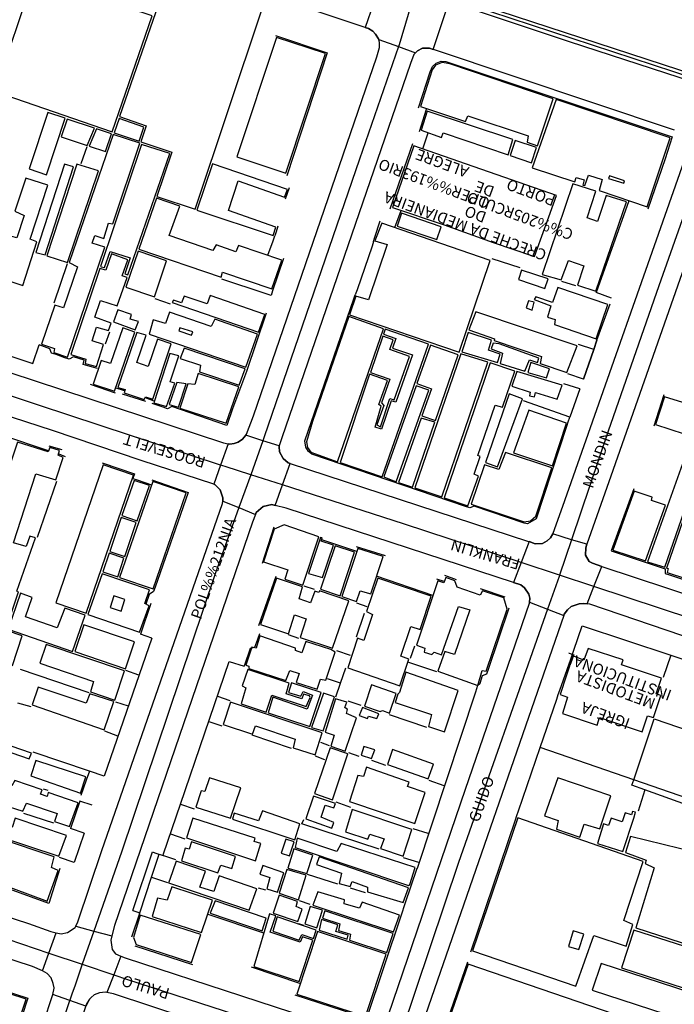
# Model space of a CAD drawing. Extents: x 174974 to 180702, y 1678039 to 1680463.
# Drawn here: x 175793 to 175941, y 1680027 to 1680250 of the extents above; entities that cross this region are included whole.
import ezdxf
from ezdxf.enums import TextEntityAlignment as Align

# ---------------------------------------------------------------- set-up
doc = ezdxf.new("R2010")
doc.units = 0
doc.header["$MEASUREMENT"] = 0
for name, color, linetype in [('V-CANTEIRO', 101, 'CONTINUOUS'), ('V-CRUZAMENTO', 1, 'CONTINUOUS'), ('V-EDIFICACAO', 2, 'CONTINUOUS'), ('V-EDIFICACAO_IDENTIFICADA', 6, 'CONTINUOUS'), ('V-EIXO_DE_LOGRADOURO', 3, 'CONTINUOUS'), ('V-LOTE', 11, 'CONTINUOUS'), ('V-NOME_DOS_LOGRADOUROS', 7, 'CONTINUOUS'), ('V-QUADRA', 6, 'CONTINUOUS'), ('V-TEMPLO', 7, 'CONTINUOUS'), ('V-TESTADA', 6, 'CONTINUOUS')]:
    doc.layers.add(name, color=color, linetype=linetype)

msp = doc.modelspace()

# ---------------------------------------------------------------- linework, layer by layer
at = {"layer": 'V-CANTEIRO'}
msp.add_lwpolyline([(175890.153, 1680254.192), (175917.373, 1680245.142), (175945.393, 1680235.952), (175953.043, 1680233.442), (175959.573, 1680231.302), (176024.873, 1680209.892), (176025.803, 1680209.732), (176026.313, 1680210.092), (176026.323, 1680210.162), (176026.403, 1680210.622), (176026.223, 1680211.012), (176025.843, 1680211.322), (176020.833, 1680212.872), (175960.093, 1680232.812), (175953.573, 1680234.952), (175945.903, 1680237.472), (175890.623, 1680255.612)], dxfattribs=at)
at = {"layer": 'V-CRUZAMENTO', "flags": 128}
msp.add_lwpolyline([(175890.14, 1680254.155), (175883.193, 1680256.502), (175874.933, 1680259.242), (175871.163, 1680248.282), (175871.893, 1680248.042), (175872.893, 1680247.462), (175873.523, 1680246.792), (175874.193, 1680245.732), (175874.233, 1680245.562), (175878.683, 1680243.962), (175882.543, 1680242.572), (175883.003, 1680243.032), (175884.133, 1680243.582), (175885.693, 1680243.602), (175886.523, 1680243.322), (175890.153, 1680254.192), (175890.153, 1680254.192)], dxfattribs=at)
at = {"layer": 'V-CRUZAMENTO'}
for points in [[(175850.003, 1680140.242), (175850.763, 1680140.052), (175852.433, 1680144.682), (175854.173, 1680149.522), (175853.733, 1680149.662), (175852.583, 1680150.672), (175851.783, 1680152.182), (175851.643, 1680153.422), (175851.673, 1680153.522), (175847.993, 1680154.702), (175844.113, 1680155.942), (175843.393, 1680155.052), (175842.363, 1680154.382), (175841.483, 1680154.052), (175840.483, 1680153.952), (175840.143, 1680154.012), (175838.423, 1680149.192), (175836.863, 1680144.832), (175837.193, 1680144.722), (175838.293, 1680143.592), (175838.953, 1680141.762), (175838.903, 1680141.032), (175842.563, 1680139.542), (175846.323, 1680138.012), (175846.473, 1680138.402), (175848.083, 1680139.832), (175850.003, 1680140.242)], [(175919.643, 1680117.752), (175920.523, 1680117.862), (175921.423, 1680117.732), (175922.963, 1680121.642), (175924.763, 1680126.222), (175922.613, 1680126.932), (175921.863, 1680127.362), (175921.023, 1680128.802), (175921.093, 1680130.442), (175921.363, 1680131.232), (175917.873, 1680132.282), (175913.613, 1680133.572), (175913.093, 1680132.662), (175912.353, 1680132.012), (175911.333, 1680131.442), (175909.683, 1680131.362), (175908.263, 1680131.832), (175906.453, 1680127.092), (175904.743, 1680122.602), (175906.423, 1680122.052), (175907.263, 1680121.402), (175908.233, 1680119.962), (175908.473, 1680119.042), (175908.383, 1680118.092), (175912.443, 1680116.532), (175916.143, 1680115.122), (175916.243, 1680115.422), (175916.953, 1680116.382), (175917.793, 1680117.122), (175919.643, 1680117.752)]]:
    msp.add_lwpolyline(points, close=True, dxfattribs=at)
at = {"layer": 'V-CRUZAMENTO', "linetype": 'Continuous', "flags": 128}
msp.add_lwpolyline([(175801.163, 1680043.272), (175802.303, 1680042.992), (175803.773, 1680043.332), (175805.483, 1680044.472), (175805.603, 1680044.732), (175809.723, 1680043.612), (175813.773, 1680042.522), (175813.523, 1680041.602), (175813.833, 1680039.472), (175814.593, 1680038.472), (175815.853, 1680037.972), (175814.213, 1680033.692), (175814.213, 1680033.692), (175812.683, 1680029.742), (175812.353, 1680029.822), (175811.003, 1680029.672), (175809.803, 1680029.212), (175809.083, 1680028.572), (175808.703, 1680028.232), (175807.889, 1680026.647), (175800.413, 1680029.232), (175800.693, 1680030.732), (175800.703, 1680030.792), (175800.533, 1680031.772), (175800.013, 1680033.022), (175799.143, 1680034.052), (175798.113, 1680034.662), (175798.103, 1680034.662), (175799.523, 1680038.662)], close=True, dxfattribs=at)
at = {"layer": 'V-EDIFICACAO'}
for points in [[(175796.053, 1680259.822), (175796.053, 1680259.822), (175787.283, 1680233.822), (175787.283, 1680233.822), (175813.863, 1680224.632), (175822.883, 1680250.922), (175796.053, 1680259.822), (175796.053, 1680259.822)], [(175824.003, 1680210.042), (175832.673, 1680207.112), (175847.653, 1680252.032), (175826.233, 1680259.052), (175815.543, 1680228.162), (175821.553, 1680226.002), (175820.343, 1680222.402), (175827.403, 1680220.052), (175824.003, 1680210.042)], [(175842.053, 1680219.002), (175853.213, 1680215.282), (175862.143, 1680242.372), (175851.053, 1680246.052), (175842.053, 1680219.002)], [(175893.873, 1680226.982), (175894.373, 1680228.252), (175908.073, 1680223.712), (175907.823, 1680222.312), (175910.173, 1680221.512), (175913.733, 1680232.162), (175890.343, 1680240.052), (175888.563, 1680240.362), (175887.093, 1680239.732), (175886.333, 1680238.682), (175883.693, 1680230.382), (175893.873, 1680226.982)], [(175908.933, 1680216.522), (175918.603, 1680213.312), (175918.913, 1680214.302), (175920.763, 1680213.792), (175920.414, 1680212.597), (175920.903, 1680212.48), (175921.713, 1680214.872), (175924.803, 1680213.852), (175924.103, 1680211.342), (175935.003, 1680207.692), (175940.243, 1680223.292), (175914.373, 1680231.972), (175908.933, 1680216.522)], [(175795.073, 1680216.242), (175799.013, 1680214.932), (175803.213, 1680227.742), (175799.303, 1680229.052), (175795.073, 1680216.242)], [(175903.503, 1680219.482), (175904.583, 1680222.912), (175885.223, 1680229.302), (175883.823, 1680225.042), (175888.463, 1680223.392), (175888.783, 1680224.412), (175903.503, 1680219.482)], [(175802.323, 1680223.552), (175808.233, 1680221.582), (175809.883, 1680225.492), (175803.653, 1680227.552), (175802.323, 1680223.552)], [(175814.303, 1680224.442), (175819.963, 1680222.532), (175821.043, 1680225.742), (175815.413, 1680227.652), (175814.303, 1680224.442)], [(175804.103, 1680195.072), (175806.003, 1680194.082), (175802.863, 1680184.802), (175800.893, 1680185.402), (175797.821, 1680176.552), (175797.821, 1680176.552), (175800.823, 1680175.552), (175800.633, 1680174.692), (175803.753, 1680173.642), (175812.173, 1680198.502), (175809.313, 1680199.452), (175809.953, 1680201.142), (175811.983, 1680200.502), (175813.003, 1680204.002), (175814.023, 1680203.812), (175820.093, 1680222.052), (175814.113, 1680224.022), (175804.103, 1680195.072)], [(175808.673, 1680221.422), (175812.333, 1680220.182), (175813.673, 1680224.182), (175810.333, 1680225.302), (175808.673, 1680221.422)], [(175811.203, 1680194.162), (175811.393, 1680194.112), (175812.143, 1680193.892), (175813.443, 1680197.582), (175817.923, 1680196.112), (175816.723, 1680192.492), (175817.423, 1680192.242), (175826.893, 1680219.762), (175820.473, 1680221.802), (175811.203, 1680194.162)], [(175904.013, 1680219.262), (175908.813, 1680217.602), (175909.983, 1680221.102), (175905.093, 1680222.722), (175904.013, 1680219.262)], [(175796.603, 1680197.322), (175798.693, 1680196.812), (175805.083, 1680216.712), (175803.083, 1680217.352), (175796.603, 1680197.322)], [(175799.073, 1680196.562), (175803.723, 1680195.072), (175810.803, 1680215.822), (175805.853, 1680217.352), (175799.073, 1680196.562)], [(175833.063, 1680206.922), (175850.323, 1680201.142), (175850.893, 1680203.082), (175840.183, 1680206.862), (175842.403, 1680213.532), (175852.893, 1680209.852), (175853.593, 1680211.602), (175836.583, 1680217.382), (175833.063, 1680206.922)], [(175929.693, 1680212.992), (175929.872, 1680213.556), (175926.474, 1680214.708), (175926.263, 1680214.072), (175929.693, 1680212.992)], [(175793.963, 1680205.682), (175792.303, 1680200.662), (175790.023, 1680201.232), (175787.093, 1680192.052), (175793.613, 1680189.882), (175796.823, 1680199.712), (175795.293, 1680200.342), (175799.303, 1680212.552), (175794.313, 1680214.142), (175791.803, 1680206.702), (175793.963, 1680205.682)], [(175911.253, 1680192.332), (175915.543, 1680191.162), (175917.225, 1680195.515), (175917.225, 1680195.515), (175920.633, 1680194.302), (175919.233, 1680189.952), (175923.363, 1680188.552), (175930.333, 1680208.772), (175925.753, 1680210.232), (175923.783, 1680204.382), (175921.45, 1680205.209), (175921.45, 1680205.209), (175923.403, 1680211.182), (175918.153, 1680212.872), (175911.253, 1680192.332)], [(175838.563, 1680191.702), (175838.873, 1680192.842), (175850.033, 1680189.092), (175852.293, 1680195.612), (175842.503, 1680198.942), (175841.863, 1680197.512), (175837.383, 1680199.072), (175836.623, 1680197.802), (175826.768, 1680201.164), (175826.768, 1680201.164), (175829.153, 1680207.842), (175823.873, 1680209.622), (175819.903, 1680198.052), (175838.563, 1680191.702)], [(175887.383, 1680200.282), (175888.333, 1680203.112), (175888.333, 1680203.112), (175879.403, 1680206.262), (175878.393, 1680203.272), (175887.383, 1680200.282)], [(175871.933, 1680186.642), (175869.073, 1680187.472), (175867.613, 1680183.242), (175892.473, 1680174.752), (175899.493, 1680195.542), (175874.893, 1680204.002), (175873.363, 1680199.962), (175876.103, 1680199.102), (175871.933, 1680186.642)], [(175816.133, 1680192.052), (175817.423, 1680195.702), (175813.703, 1680197.042), (175812.393, 1680193.352), (175811.053, 1680193.712), (175811.053, 1680193.712), (175804.513, 1680174.212), (175807.913, 1680173.202), (175807.783, 1680172.182), (175810.333, 1680171.542), (175811.923, 1680176.472), (175809.313, 1680177.332), (175810.303, 1680180.412), (175813.063, 1680179.622), (175813.603, 1680181.302), (175809.913, 1680182.642), (175811.253, 1680186.422), (175815.003, 1680185.282), (175817.233, 1680191.642), (175817.233, 1680191.642), (175816.133, 1680192.052), (175816.133, 1680192.052)], [(175816.973, 1680189.472), (175823.423, 1680187.282), (175826.193, 1680195.452), (175819.713, 1680197.612), (175816.973, 1680189.472)], [(175911.863, 1680189.152), (175912.563, 1680191.352), (175906.553, 1680193.322), (175905.853, 1680191.192), (175911.863, 1680189.152)], [(175912.433, 1680182.702), (175914.153, 1680182.132), (175914.023, 1680180.982), (175923.463, 1680177.742), (175926.133, 1680185.532), (175914.783, 1680189.382), (175913.573, 1680185.972), (175909.763, 1680187.252), (175909.383, 1680186.712), (175913.193, 1680185.282), (175912.433, 1680182.702)], [(175846.983, 1680179.272), (175848.418, 1680183.275), (175848.418, 1680183.275), (175836.083, 1680187.562), (175835.383, 1680185.692), (175830.163, 1680187.402), (175829.533, 1680185.912), (175827.753, 1680186.552), (175827.433, 1680185.972), (175846.983, 1680179.272)], [(175907.603, 1680184.802), (175908.933, 1680184.292), (175909.443, 1680186.042), (175908.113, 1680186.392), (175907.603, 1680184.802)], [(175814.173, 1680181.592), (175819.103, 1680179.842), (175819.855, 1680181.723), (175817.963, 1680182.262), (175818.213, 1680183.272), (175815.109, 1680184.306), (175814.173, 1680181.592)], [(175844.153, 1680171.352), (175846.793, 1680178.852), (175837.123, 1680182.192), (175836.303, 1680180.602), (175826.863, 1680183.782), (175825.973, 1680181.242), (175823.173, 1680182.062), (175822.223, 1680178.792), (175844.153, 1680171.352)], [(175900.353, 1680177.362), (175911.071, 1680173.766), (175911.071, 1680173.766), (175910.753, 1680172.212), (175916.853, 1680170.142), (175919.143, 1680176.152), (175896.182, 1680183.864), (175896.182, 1680183.864), (175894.633, 1680179.782), (175900.413, 1680177.742), (175900.353, 1680177.362)], [(175859.193, 1680159.052), (175857.853, 1680154.442), (175858.073, 1680153.142), (175858.843, 1680152.092), (175864.883, 1680149.932), (175875.273, 1680180.032), (175867.483, 1680182.832), (175859.193, 1680159.052)], [(175814.373, 1680165.892), (175814.373, 1680165.892), (175818.973, 1680179.302), (175816.263, 1680180.292), (175813.453, 1680172.222), (175811.333, 1680172.872), (175809.533, 1680167.492), (175814.373, 1680165.892)], [(175815.133, 1680166.742), (175816.783, 1680166.272), (175816.593, 1680165.542), (175821.103, 1680164.012), (175821.423, 1680164.642), (175823.073, 1680164.102), (175827.183, 1680176.662), (175824.123, 1680177.682), (175821.993, 1680171.482), (175819.483, 1680172.432), (175821.523, 1680178.572), (175819.423, 1680179.242), (175815.133, 1680166.742)], [(175831.853, 1680178.572), (175832.133, 1680179.332), (175829.213, 1680180.282), (175828.963, 1680179.552), (175831.853, 1680178.572)], [(175865.453, 1680149.742), (175875.023, 1680146.532), (175885.502, 1680176.527), (175885.502, 1680176.527), (175875.653, 1680179.972), (175875.333, 1680178.822), (175878.073, 1680177.842), (175877.303, 1680175.642), (175881.863, 1680174.133), (175881.863, 1680174.133), (175878.103, 1680163.442), (175877.023, 1680163.692), (175874.863, 1680157.332), (175873.393, 1680157.782), (175873.393, 1680157.782), (175874.793, 1680162.522), (175874.283, 1680162.932), (175876.223, 1680168.362), (175872.153, 1680169.732), (175865.453, 1680149.742)], [(175893.043, 1680174.822), (175901.113, 1680172.402), (175901.693, 1680174.282), (175899.083, 1680175.202), (175899.783, 1680177.462), (175894.443, 1680179.172), (175893.043, 1680174.822)], [(175872.353, 1680170.112), (175876.733, 1680168.652), (175874.863, 1680163.282), (175875.373, 1680162.672), (175873.783, 1680158.322), (175874.603, 1680157.842), (175876.763, 1680164.232), (175877.723, 1680163.982), (175881.183, 1680173.772), (175876.713, 1680175.392), (175877.503, 1680177.582), (175875.143, 1680178.412), (175872.353, 1680170.112)], [(175901.693, 1680172.152), (175907.313, 1680170.432), (175908.333, 1680173.042), (175910.173, 1680172.432), (175910.493, 1680173.392), (175901.493, 1680176.602), (175900.163, 1680176.822), (175899.713, 1680175.482), (175902.263, 1680174.562), (175901.693, 1680172.152)], [(175833.633, 1680170.302), (175842.623, 1680167.282), (175844.008, 1680170.967), (175844.008, 1680170.967), (175830.133, 1680175.682), (175829.243, 1680173.352), (175833.883, 1680171.802), (175833.633, 1680170.302)], [(175882.873, 1680167.632), (175886.173, 1680166.432), (175884.013, 1680160.352), (175887.093, 1680159.272), (175892.213, 1680174.152), (175885.953, 1680176.372), (175882.873, 1680167.632)], [(175823.273, 1680163.312), (175826.133, 1680162.422), (175828.033, 1680167.762), (175827.023, 1680168.012), (175828.923, 1680173.932), (175826.893, 1680174.472), (175823.273, 1680163.312)], [(175882.393, 1680144.052), (175888.533, 1680142.012), (175898.893, 1680172.502), (175892.783, 1680174.342), (175882.393, 1680144.052)], [(175895.843, 1680147.102), (175897.203, 1680151.132), (175896.633, 1680151.332), (175896.633, 1680151.332), (175900.573, 1680162.712), (175902.233, 1680162.322), (175905.023, 1680170.432), (175905.023, 1680170.432), (175899.463, 1680172.312), (175889.011, 1680141.736), (175889.011, 1680141.736), (175894.373, 1680139.982), (175896.793, 1680146.682), (175895.843, 1680147.102), (175895.843, 1680147.102), (175895.843, 1680147.102), (175895.843, 1680147.102)], [(175908.013, 1680170.182), (175912.213, 1680168.942), (175912.913, 1680170.972), (175908.653, 1680172.432), (175908.013, 1680170.182)], [(175908.523, 1680165.662), (175908.333, 1680164.872), (175909.473, 1680164.642), (175909.733, 1680165.602), (175914.653, 1680164.102), (175915.773, 1680167.252), (175905.473, 1680170.402), (175904.393, 1680167.032), (175908.523, 1680165.662)], [(175826.763, 1680162.932), (175828.863, 1680162.262), (175830.583, 1680167.602), (175828.483, 1680167.862), (175826.763, 1680162.932)], [(175829.213, 1680162.102), (175839.643, 1680158.672), (175842.563, 1680166.902), (175833.313, 1680169.892), (175832.553, 1680167.412), (175831.023, 1680167.542), (175829.213, 1680162.102)], [(175875.403, 1680146.532), (175878.133, 1680145.412), (175885.603, 1680166.172), (175882.683, 1680167.162), (175875.403, 1680146.532)], [(175898.383, 1680149.772), (175901.113, 1680148.752), (175906.803, 1680164.172), (175903.753, 1680165.312), (175898.383, 1680149.772)], [(175948.923, 1680151.612), (175964.213, 1680146.402), (175964.023, 1680145.382), (175964.783, 1680145.192), (175965.993, 1680148.692), (175967.713, 1680148.432), (175970.253, 1680154.952), (175938.913, 1680164.642), (175936.873, 1680158.352), (175949.901, 1680154.166), (175949.901, 1680154.166), (175948.923, 1680151.612)], [(175904.743, 1680151.962), (175913.543, 1680149.012), (175916.753, 1680158.672), (175908.203, 1680161.592), (175904.743, 1680151.962)], [(175878.703, 1680145.222), (175881.883, 1680144.212), (175886.903, 1680158.862), (175883.823, 1680159.812), (175878.703, 1680145.222)], [(175777.113, 1680108.642), (175787.473, 1680105.112), (175792.623, 1680120.462), (175792.303, 1680120.592), (175796.473, 1680132.732), (175795.203, 1680133.112), (175794.373, 1680130.702), (175791.513, 1680131.592), (175796.563, 1680147.192), (175801.083, 1680145.862), (175802.793, 1680150.882), (175801.653, 1680151.422), (175801.903, 1680152.502), (175799.743, 1680153.172), (175799.363, 1680152.152), (175792.403, 1680154.382), (175777.113, 1680108.642)], [(175935.093, 1680127.292), (175938.973, 1680126.052), (175947.843, 1680151.522), (175944.153, 1680152.662), (175935.093, 1680127.292)], [(175895.126, 1680140.311), (175895.126, 1680140.311), (175907.183, 1680136.352), (175908.583, 1680136.542), (175909.793, 1680137.592), (175913.423, 1680148.532), (175902.893, 1680152.062), (175901.433, 1680148.212), (175898.193, 1680149.202), (175895.126, 1680140.311)], [(175948.103, 1680122.082), (175950.963, 1680130.222), (175949.813, 1680130.762), (175953.533, 1680141.732), (175952.963, 1680142.082), (175953.403, 1680143.602), (175951.693, 1680144.142), (175951.123, 1680142.652), (175949.083, 1680143.352), (175949.533, 1680144.902), (175948.893, 1680145.102), (175950.133, 1680148.432), (175956.523, 1680146.272), (175957.353, 1680148.272), (175948.293, 1680151.292), (175945.683, 1680143.892), (175946.543, 1680143.252), (175944.953, 1680138.612), (175943.873, 1680138.742), (175939.423, 1680125.832), (175939.743, 1680125.772), (175939.543, 1680124.812), (175948.103, 1680122.082), (175948.103, 1680122.082)], [(175801.083, 1680117.982), (175807.983, 1680115.632), (175818.723, 1680146.912), (175811.793, 1680149.202), (175801.083, 1680117.982)], [(175816.083, 1680137.752), (175819.513, 1680136.582), (175822.283, 1680144.562), (175818.853, 1680145.702), (175816.083, 1680137.752)], [(175815.513, 1680123.702), (175823.113, 1680121.132), (175830.643, 1680142.902), (175823.043, 1680145.452), (175815.513, 1680123.702)], [(175927.213, 1680129.902), (175934.593, 1680127.492), (175939.133, 1680140.072), (175936.023, 1680141.152), (175936.143, 1680141.922), (175932.073, 1680143.252), (175927.213, 1680129.902)], [(175813.353, 1680129.612), (175816.723, 1680128.502), (175819.323, 1680136.162), (175815.893, 1680137.312), (175813.353, 1680129.612)], [(175857.003, 1680121.992), (175857.003, 1680121.992), (175857.003, 1680121.992), (175860.653, 1680132.952), (175852.803, 1680135.622), (175850.573, 1680134.672), (175848.123, 1680127.232), (175853.613, 1680125.415), (175852.953, 1680123.322), (175857.003, 1680121.992), (175857.003, 1680121.992), (175857.003, 1680121.992), (175857.003, 1680121.992), (175857.003, 1680121.992)], [(175858.327, 1680124.643), (175858.327, 1680124.643), (175861.513, 1680123.702), (175863.953, 1680131.052), (175861.223, 1680131.942), (175861.413, 1680132.702), (175861.033, 1680132.792), (175858.327, 1680124.643), (175858.327, 1680124.643), (175858.327, 1680124.643)], [(175861.003, 1680121.062), (175865.453, 1680119.542), (175868.753, 1680129.462), (175864.333, 1680130.922), (175861.003, 1680121.062)], [(175875.243, 1680128.442), (175875.243, 1680128.442), (175869.453, 1680130.282), (175869.453, 1680130.282), (175865.833, 1680119.412), (175869.203, 1680118.302), (175870.023, 1680120.682), (175872.413, 1680119.982)], [(175811.763, 1680124.972), (175815.133, 1680123.862), (175816.533, 1680128.122), (175813.163, 1680129.202), (175811.763, 1680124.972)], [(175821.263, 1680117.822), (175821.263, 1680117.822), (175822.283, 1680120.942), (175811.573, 1680124.562), (175808.363, 1680115.372), (175820.023, 1680111.312), (175822.223, 1680117.312), (175821.263, 1680117.822)], [(175859.733, 1680120.652), (175859.733, 1680120.652), (175858.773, 1680117.982), (175856.233, 1680118.872), (175856.993, 1680121.572), (175851.053, 1680123.542), (175847.463, 1680113.052), (175853.753, 1680110.992), (175855.153, 1680115.282), (175857.753, 1680114.362), (175856.423, 1680110.102), (175863.763, 1680107.712), (175867.483, 1680118.432), (175860.803, 1680120.662), (175860.803, 1680120.662), (175860.673, 1680120.292), (175859.733, 1680120.652)], [(175870.883, 1680109.462), (175869.423, 1680109.942), (175867.203, 1680103.262), (175878.993, 1680099.162), (175881.023, 1680105.232), (175879.237, 1680105.876), (175879.237, 1680105.876), (175881.503, 1680112.612), (175883.573, 1680111.972), (175886.083, 1680119.512), (175874.033, 1680123.542), (175871.463, 1680115.982), (175872.793, 1680115.372), (175870.883, 1680109.462)], [(175882.743, 1680108.412), (175884.653, 1680107.682), (175884.523, 1680106.822), (175886.243, 1680106.252), (175886.753, 1680106.822), (175888.463, 1680106.222), (175892.283, 1680117.122), (175894.823, 1680116.422), (175891.393, 1680106.252), (175889.163, 1680106.922), (175887.643, 1680102.532), (175896.633, 1680099.292), (175897.653, 1680102.662), (175898.543, 1680102.472), (175903.343, 1680116.552), (175902.583, 1680119.122), (175897.683, 1680120.712), (175897.173, 1680119.702), (175891.993, 1680121.542), (175891.483, 1680122.942), (175889.383, 1680123.702), (175888.943, 1680122.492), (175887.603, 1680122.942), (175882.743, 1680108.412)], [(175790.333, 1680112.002), (175804.863, 1680106.952), (175807.723, 1680115.152), (175803.113, 1680116.742), (175801.433, 1680112.292), (175794.273, 1680114.802), (175795.743, 1680119.222), (175793.073, 1680120.172), (175790.333, 1680112.002)], [(175813.383, 1680116.932), (175815.863, 1680116.072), (175816.693, 1680118.712), (175814.273, 1680119.542), (175813.383, 1680116.932)], [(175805.433, 1680106.952), (175816.843, 1680103.042), (175818.883, 1680109.142), (175807.473, 1680112.992), (175805.433, 1680106.952)], [(175787.853, 1680104.732), (175791.263, 1680103.772), (175793.513, 1680110.512), (175790.143, 1680111.652), (175787.853, 1680104.732)], [(175844.093, 1680103.842), (175844.793, 1680103.642), (175844.793, 1680103.142), (175853.153, 1680100.402), (175854.103, 1680102.632), (175856.203, 1680101.992), (175855.503, 1680099.932), (175860.273, 1680098.402), (175861.033, 1680100.692), (175862.243, 1680100.472), (175864.333, 1680106.792), (175863.383, 1680107.432), (175857.723, 1680109.212), (175856.773, 1680106.662), (175855.373, 1680107.172), (175855.373, 1680107.742), (175847.333, 1680110.512), (175846.443, 1680107.742), (175845.483, 1680107.972), (175844.093, 1680103.842)], [(175809.603, 1680100.152), (175808.963, 1680097.802), (175814.433, 1680095.952), (175816.653, 1680102.602), (175798.883, 1680108.572), (175797.493, 1680104.312), (175809.603, 1680100.152)], [(175844.123, 1680098.722), (175843.043, 1680095.092), (175848.762, 1680093.231), (175850.033, 1680097.062), (175857.823, 1680094.492), (175858.683, 1680096.562), (175858.553, 1680096.912), (175857.153, 1680097.322), (175856.773, 1680096.242), (175853.273, 1680097.352), (175853.973, 1680099.772), (175844.593, 1680102.852), (175843.293, 1680099.192), (175844.123, 1680098.722)], [(175886.203, 1680092.682), (175885.513, 1680089.942), (175889.133, 1680088.742), (175892.243, 1680098.112), (175880.393, 1680102.252), (175878.933, 1680097.672), (175878.543, 1680097.322), (175877.973, 1680095.382), (175886.203, 1680092.682)], [(175812.043, 1680089.212), (175814.243, 1680095.602), (175808.773, 1680097.382), (175807.943, 1680095.222), (175797.103, 1680098.912), (175795.713, 1680094.842), (175812.043, 1680089.212)], [(175861.203, 1680097.632), (175861.203, 1680097.632), (175861.203, 1680097.632), (175854.483, 1680099.892), (175853.783, 1680097.642), (175856.583, 1680096.812), (175857.093, 1680097.892), (175859.193, 1680097.062), (175858.013, 1680093.922), (175850.223, 1680096.592), (175849.187, 1680093.054), (175858.643, 1680089.942), (175861.203, 1680097.632), (175861.203, 1680097.632)], [(175870.983, 1680094.582), (175874.543, 1680093.382), (175875.053, 1680093.572), (175876.673, 1680093.002), (175878.163, 1680097.412), (175872.573, 1680099.382), (175870.983, 1680094.582)], [(175858.963, 1680089.752), (175861.633, 1680088.962), (175864.183, 1680096.652), (175861.703, 1680097.482), (175858.963, 1680089.752)], [(175854.833, 1680085.142), (175859.793, 1680083.522), (175861.443, 1680088.512), (175840.623, 1680095.442), (175838.973, 1680090.392), (175845.67, 1680088.263), (175846.283, 1680090.132), (175855.328, 1680087.091), (175855.328, 1680087.091), (175854.833, 1680085.142)], [(175862.083, 1680088.672), (175864.113, 1680088.042), (175863.413, 1680085.532), (175866.623, 1680084.412), (175869.203, 1680091.912), (175866.913, 1680092.902), (175867.163, 1680093.852), (175866.533, 1680094.302), (175866.973, 1680095.442), (175864.433, 1680096.212), (175862.083, 1680088.672)], [(175869.773, 1680092.422), (175871.71, 1680091.774), (175871.933, 1680092.302), (175873.813, 1680091.792), (175874.223, 1680092.872), (175870.533, 1680094.302), (175869.773, 1680092.422)], [(175780.103, 1680082.572), (175787.543, 1680079.962), (175789.193, 1680084.672), (175795.103, 1680082.632), (175795.613, 1680083.942), (175782.163, 1680088.552), (175780.103, 1680082.572)], [(175870.253, 1680083.462), (175872.603, 1680082.732), (175873.303, 1680084.702), (175870.823, 1680085.462), (175870.253, 1680083.462)], [(175859.693, 1680074.782), (175863.763, 1680073.322), (175867.203, 1680083.752), (175863.223, 1680085.112), (175859.693, 1680074.782)], [(175876.223, 1680081.332), (175885.413, 1680078.122), (175886.623, 1680081.462), (175886.623, 1680081.462), (175877.303, 1680084.762), (175876.223, 1680081.332)], [(175795.453, 1680078.792), (175806.703, 1680074.842), (175807.913, 1680078.602), (175796.563, 1680082.282), (175796.563, 1680082.282), (175795.453, 1680078.792)], [(175867.591, 1680072.995), (175867.591, 1680072.995), (175882.393, 1680067.982), (175884.773, 1680075.002), (175880.773, 1680076.342), (175881.093, 1680077.392), (175871.463, 1680080.792), (175870.763, 1680078.632), (175869.483, 1680078.882), (175867.591, 1680072.995)], [(175788.903, 1680072.272), (175793.613, 1680070.782), (175794.433, 1680072.592), (175794.433, 1680072.592), (175801.433, 1680070.242), (175800.823, 1680068.422), (175804.193, 1680067.282), (175806.163, 1680072.652), (175799.393, 1680075.002), (175799.143, 1680074.082), (175797.613, 1680074.622), (175797.993, 1680075.612), (175791.803, 1680077.772), (175791.133, 1680076.502), (175790.333, 1680076.692), (175788.903, 1680072.272)], [(175840.653, 1680069.192), (175843.013, 1680076.082), (175835.883, 1680078.312), (175834.873, 1680075.262), (175834.043, 1680075.392), (175832.833, 1680071.702), (175840.653, 1680069.192)], [(175911.793, 1680069.732), (175914.853, 1680068.652), (175914.463, 1680066.742), (175919.773, 1680064.932), (175920.763, 1680067.882), (175924.293, 1680066.802), (175926.803, 1680074.242), (175914.753, 1680078.312), (175911.793, 1680069.732)], [(175857.723, 1680069.062), (175863.603, 1680066.962), (175864.053, 1680068.262), (175861.163, 1680069.412), (175862.113, 1680072.172), (175864.083, 1680071.512), (175864.403, 1680072.522), (175859.443, 1680074.182), (175857.723, 1680069.062)], [(175855.243, 1680064.262), (175856.323, 1680067.952), (175847.873, 1680070.872), (175846.983, 1680068.582), (175841.483, 1680070.302), (175841.103, 1680068.962), (175855.243, 1680064.262)], [(175866.663, 1680066.132), (175871.743, 1680064.422), (175872.193, 1680065.562), (175875.433, 1680064.552), (175874.633, 1680062.322), (175879.783, 1680060.572), (175881.753, 1680066.612), (175868.183, 1680071.192), (175866.663, 1680066.132)], [(175932.403, 1680070.592), (175932.393, 1680070.602), (175931.723, 1680070.742), (175931.473, 1680069.982), (175930.013, 1680070.392), (175929.313, 1680068.362), (175926.833, 1680069.192), (175926.263, 1680067.572), (175925.113, 1680067.912), (175923.783, 1680063.502), (175929.503, 1680061.652), (175931.983, 1680069.192), (175932.403, 1680070.592)], [(175776.823, 1680059.812), (175776.573, 1680058.822), (175776.573, 1680058.822), (175799.143, 1680050.372), (175799.143, 1680050.372), (175799.143, 1680050.372), (175799.143, 1680050.372), (175801.653, 1680057.362), (175800.123, 1680058.062), (175800.763, 1680060.442), (175775.463, 1680068.932), (175772.753, 1680061.302), (175776.823, 1680059.812), (175776.823, 1680059.812)], [(175787.763, 1680065.242), (175801.783, 1680060.572), (175803.493, 1680065.282), (175791.893, 1680069.222), (175791.193, 1680067.062), (175788.463, 1680067.852), (175787.763, 1680065.242)], [(175846.283, 1680059.522), (175847.553, 1680063.432), (175846.033, 1680063.912), (175846.223, 1680064.702), (175832.133, 1680069.222), (175830.673, 1680064.742), (175846.283, 1680059.522)], [(175895.493, 1680039.122), (175918.823, 1680031.142), (175922.923, 1680042.612), (175930.263, 1680040.232), (175931.793, 1680045.122), (175929.723, 1680046.012), (175934.113, 1680059.402), (175905.753, 1680069.312), (175895.493, 1680039.122)], [(175829.563, 1680059.522), (175837.823, 1680056.852), (175838.463, 1680058.572), (175840.943, 1680057.772), (175841.773, 1680060.542), (175831.823, 1680063.812), (175831.313, 1680062.222), (175830.423, 1680062.382), (175829.563, 1680059.522)], [(175880.933, 1680053.962), (175881.253, 1680054.152), (175882.453, 1680058.002), (175865.703, 1680063.502), (175864.753, 1680061.652), (175855.753, 1680064.672), (175855.283, 1680062.572), (175880.933, 1680053.962)], [(175853.623, 1680057.902), (175857.953, 1680056.692), (175859.283, 1680060.862), (175855.023, 1680062.292), (175853.623, 1680057.902)], [(175833.693, 1680053.602), (175835.033, 1680057.202), (175828.323, 1680059.432), (175826.893, 1680055.342), (175826.613, 1680054.552), (175827.273, 1680054.342), (175844.913, 1680048.372), (175846.633, 1680053.232), (175838.082, 1680056.167), (175838.082, 1680056.167), (175836.873, 1680052.592), (175833.693, 1680053.602)], [(175865.233, 1680054.412), (175867.773, 1680053.712), (175868.213, 1680054.852), (175871.713, 1680053.552), (175871.653, 1680052.502), (175879.793, 1680050.082), (175880.993, 1680053.422), (175860.743, 1680060.412), (175860.113, 1680058.732), (175865.803, 1680056.762), (175865.233, 1680054.412)], [(175849.553, 1680055.742), (175848.853, 1680053.202), (175851.333, 1680052.432), (175852.733, 1680056.852), (175847.963, 1680058.472), (175847.333, 1680056.502), (175849.553, 1680055.742)], [(175851.653, 1680052.182), (175856.043, 1680050.722), (175857.753, 1680056.282), (175853.433, 1680057.552), (175851.653, 1680052.182)], [(175822.953, 1680046.902), (175834.103, 1680043.282), (175836.583, 1680050.622), (175827.403, 1680053.672), (175826.323, 1680050.622), (175824.163, 1680051.102), (175822.953, 1680046.902)], [(175859.313, 1680049.512), (175877.533, 1680043.472), (175878.943, 1680047.272), (175870.443, 1680050.182), (175869.873, 1680048.842), (175866.433, 1680049.832), (175866.503, 1680050.692), (175860.463, 1680052.532), (175859.313, 1680049.512)], [(175847.813, 1680043.662), (175848.746, 1680046.557), (175848.746, 1680046.557), (175837.163, 1680050.502), (175836.083, 1680047.702), (175847.813, 1680043.662)], [(175850.323, 1680047.672), (175855.883, 1680045.792), (175856.903, 1680048.622), (175855.563, 1680049.162), (175855.853, 1680050.302), (175851.653, 1680051.742), (175850.323, 1680047.672)], [(175850.953, 1680047.062), (175850.953, 1680047.062), (175849.493, 1680047.512), (175845.903, 1680035.622), (175856.173, 1680032.192), (175859.313, 1680041.562), (175856.963, 1680042.332), (175856.453, 1680041.092), (175849.653, 1680043.372), (175850.953, 1680047.062)], [(175857.473, 1680045.252), (175860.203, 1680044.362), (175861.473, 1680048.332), (175858.683, 1680049.222), (175857.473, 1680045.252)], [(175865.423, 1680045.252), (175865.103, 1680043.792), (175867.803, 1680042.902), (175867.613, 1680041.592), (175876.063, 1680038.802), (175877.463, 1680043.092), (175861.983, 1680048.212), (175861.473, 1680046.592), (175865.423, 1680045.252)], [(175818.693, 1680042.142), (175819.323, 1680040.612), (175831.823, 1680036.542), (175833.913, 1680042.872), (175820.213, 1680047.252), (175818.693, 1680042.142)], [(175860.713, 1680043.852), (175867.043, 1680041.792), (175867.293, 1680042.682), (175864.533, 1680043.572), (175864.973, 1680045.032), (175861.283, 1680046.242), (175860.713, 1680043.852)], [(175855.663, 1680029.322), (175855.663, 1680029.322), (175871.203, 1680024.302), (175875.943, 1680038.382), (175860.393, 1680043.572), (175855.663, 1680029.322)], [(175917.203, 1680040.162), (175919.553, 1680039.432), (175920.633, 1680042.902), (175918.283, 1680043.662), (175917.203, 1680040.162)], [(175929.183, 1680035.302), (175951.753, 1680028.022), (175955.093, 1680036.452), (175931.983, 1680043.822), (175929.183, 1680035.302)], [(175949.213, 1680021.572), (175949.213, 1680021.572), (175951.433, 1680027.542), (175924.603, 1680036.292), (175922.573, 1680030.282), (175949.213, 1680021.572)], [(175889.543, 1680022.052), (175889.543, 1680022.052), (175922.793, 1680010.892), (175927.503, 1680024.812), (175894.473, 1680036.162), (175889.543, 1680022.052)], [(175776.793, 1680015.472), (175776.793, 1680015.472), (175776.793, 1680015.472), (175788.783, 1680011.332), (175794.403, 1680028.212), (175782.293, 1680032.122), (175782.293, 1680032.122), (175782.293, 1680032.122), (175776.793, 1680015.472)]]:
    msp.add_lwpolyline(points, close=True, dxfattribs=at)
for points in [[(175852.163, 1680061.242), (175854.003, 1680060.672), (175855.053, 1680063.882), (175853.213, 1680064.452), (175852.163, 1680061.242)], [(175946.063, 1680061.412), (175931.223, 1680065.052), (175930.073, 1680061.402), (175930.073, 1680061.402), (175934.793, 1680059.722), (175934.573, 1680058.912), (175934.573, 1680058.912), (175936.593, 1680057.932), (175932.423, 1680044.392), (175932.423, 1680044.392), (175955.343, 1680036.992)]]:
    msp.add_lwpolyline(points, dxfattribs=at)
at = {"layer": 'V-EDIFICACAO', "flags": 128}
msp.add_lwpolyline([(175860.083, 1680043.852), (175851.206, 1680046.895), (175850.223, 1680043.602), (175856.203, 1680041.592), (175856.773, 1680042.832), (175859.443, 1680041.942)], close=True, dxfattribs=at)
at = {"layer": 'V-EDIFICACAO_IDENTIFICADA'}
msp.add_lwpolyline([(175909.523, 1680196.422), (175911.803, 1680202.942), (175912.043, 1680203.482), (175914.513, 1680210.202), (175882.153, 1680221.512), (175882.153, 1680221.512), (175877.303, 1680207.542), (175877.303, 1680207.542), (175889.033, 1680203.612), (175900.173, 1680199.592), (175909.523, 1680196.422)], close=True, dxfattribs=at)
at = {"layer": 'V-EIXO_DE_LOGRADOURO'}
for points in [[(175983.653, 1680320.872), (175958.403, 1680248.732), (175953.713, 1680235.322), (175953.573, 1680234.952), (175948.643, 1680220.962), (175937.643, 1680189.752), (175926.183, 1680156.852), (175917.873, 1680132.282), (175915.143, 1680124.222), (175915.053, 1680123.952), (175912.443, 1680116.532), (175892.293, 1680059.152), (175879.363, 1680020.722), (175876.833, 1680013.212), (175874.343, 1680005.822), (175862.813, 1679971.552), (175862.483, 1679970.592), (175862.103, 1679969.552), (175853.873, 1679947.512), (175851.703, 1679940.602), (175841.073, 1679910.242), (175838.673, 1679903.372), (175838.323, 1679902.372)], [(175882.893, 1680258.152), (175878.813, 1680244.332), (175878.683, 1680243.962), (175869.873, 1680218.492), (175848.313, 1680155.602), (175847.993, 1680154.702), (175845.233, 1680146.992), (175842.563, 1680139.542), (175837.203, 1680124.572), (175815.983, 1680061.522), (175809.723, 1680043.612), (175807.103, 1680036.102), (175805.373, 1680031.162), (175804.823, 1680029.542), (175794.593, 1679999.632), (175784.963, 1679970.382)], [(176259.293, 1680132.492), (176232.673, 1680141.262), (176224.073, 1680144.092), (176216.723, 1680146.512), (176201.373, 1680151.572), (176192.783, 1680154.402), (176189.133, 1680155.602), (176184.603, 1680157.182), (176159.603, 1680165.892), (176154.053, 1680167.822), (176140.733, 1680172.312), (176131.773, 1680175.332), (176123.923, 1680177.982), (176119.123, 1680179.602), (176083.093, 1680191.262), (176048.763, 1680202.692), (176048.293, 1680202.852), (176037.683, 1680206.382), (176027.243, 1680209.852), (176026.323, 1680210.162), (176017.943, 1680212.952), (175959.843, 1680232.082), (175945.663, 1680236.742), (175890.403, 1680254.932)], [(176103.663, 1680062.752), (176083.323, 1680069.202), (176078.973, 1680070.402), (176051.983, 1680079.522), (176007.773, 1680093.652), (176004.073, 1680094.872), (175993.593, 1680098.332), (175982.883, 1680101.872), (175922.963, 1680121.642), (175915.143, 1680124.222), (175906.453, 1680127.092), (175879.833, 1680135.882), (175852.433, 1680144.682), (175845.233, 1680146.992), (175839.473, 1680148.842), (175838.423, 1680149.192), (175797.433, 1680162.642), (175752.223, 1680177.782)], [(175774.653, 1680047.092), (175799.523, 1680038.662), (175807.103, 1680036.102), (175814.213, 1680033.692), (175817.343, 1680032.632), (175863.703, 1680017.672), (175868.573, 1680016.022), (175876.833, 1680013.212), (175884.253, 1680010.702), (175911.233, 1680001.542), (175937.423, 1679992.812), (175949.583, 1679988.752), (176100.547, 1679938.924), (176237.803, 1679892.042)]]:
    msp.add_lwpolyline(points, dxfattribs=at)
at = {"layer": 'V-LOTE', "flags": 128}
for points in [[(175884.203, 1680220.792), (175885.443, 1680224.462)], [(175806.813, 1680217.502), (175808.173, 1680221.312)], [(175803.683, 1680194.732), (175800.633, 1680185.852)], [(175906.283, 1680193.882), (175899.903, 1680195.922)], [(175918.873, 1680189.772), (175915.713, 1680190.792)], [(175926.963, 1680187.012), (175923.493, 1680188.242)], [(175823.533, 1680186.902), (175827.003, 1680185.672)], [(175812.323, 1680176.642), (175813.333, 1680179.372)], [(175923.643, 1680177.462), (175922.903, 1680175.342)], [(175787.003, 1680175.142), (175795.873, 1680172.212)], [(175795.873, 1680172.212), (175797.363, 1680176.412)], [(175922.903, 1680175.342), (175919.443, 1680176.472)], [(175922.903, 1680175.342), (175920.573, 1680168.642)], [(175920.573, 1680168.642), (175917.063, 1680169.832)], [(175919.783, 1680166.432), (175916.133, 1680167.562)], [(175919.783, 1680166.432), (175917.493, 1680160.062)], [(175917.493, 1680160.062), (175906.973, 1680163.702)], [(175796.923, 1680132.852), (175801.323, 1680145.532)], [(175859.643, 1680121.012), (175857.303, 1680121.752)], [(175871.583, 1680117.102), (175869.283, 1680117.922)], [(175869.163, 1680110.312), (175871.033, 1680115.672)], [(175920.323, 1680112.792), (175940.393, 1680106.142)], [(175822.843, 1680109.972), (175812.033, 1680078.702)], [(175822.843, 1680109.972), (175820.273, 1680110.852)], [(175856.133, 1680109.882), (175853.793, 1680110.712)], [(175881.403, 1680105.482), (175882.393, 1680108.202)], [(175867.803, 1680106.032), (175864.703, 1680107.082)], [(175940.393, 1680106.142), (175938.663, 1680101.052)], [(175940.393, 1680106.142), (175967.713, 1680097.082)], [(175829.353, 1680072.402), (175840.343, 1680104.712)], [(175840.343, 1680104.712), (175843.743, 1680103.622)], [(175865.583, 1680099.802), (175866.793, 1680103.252)], [(175887.393, 1680102.372), (175881.073, 1680104.482)], [(175793.003, 1680102.922), (175808.613, 1680097.632)], [(175819.903, 1680101.632), (175816.923, 1680102.682)], [(175865.583, 1680099.802), (175862.633, 1680100.762)], [(175864.493, 1680096.682), (175865.583, 1680099.802)], [(175837.693, 1680096.822), (175840.523, 1680095.832)], [(175792.423, 1680095.352), (175795.433, 1680094.462)], [(175814.613, 1680095.582), (175817.453, 1680094.612)], [(175870.273, 1680094.702), (175867.293, 1680095.692)], [(175885.113, 1680089.712), (175876.653, 1680092.602)], [(175835.733, 1680091.102), (175838.693, 1680090.132)], [(175815.123, 1680087.802), (175812.183, 1680088.892)], [(175854.433, 1680085.022), (175845.593, 1680087.972)], [(175863.073, 1680085.572), (175861.083, 1680086.322)], [(175808.733, 1680079.822), (175795.953, 1680084.152)], [(175861.993, 1680082.412), (175859.933, 1680083.232)], [(175869.813, 1680083.172), (175867.443, 1680084.012)], [(175931.963, 1680077.922), (175910.783, 1680085.232)], [(175875.823, 1680081.162), (175872.643, 1680082.302)], [(175812.033, 1680078.702), (175808.733, 1680079.822)], [(175889.063, 1680076.562), (175885.673, 1680077.732)], [(175798.263, 1680075.872), (175799.273, 1680075.542)], [(175934.483, 1680075.602), (175932.963, 1680070.782)], [(175956.303, 1680067.772), (175934.483, 1680075.602)], [(175809.363, 1680072.122), (175806.533, 1680073.082)], [(175829.353, 1680072.402), (175832.463, 1680071.352)], [(175867.923, 1680071.602), (175864.573, 1680072.822)], [(175793.753, 1680070.362), (175800.573, 1680068.162)], [(175807.553, 1680065.812), (175804.403, 1680066.862)], [(175807.553, 1680065.812), (175805.233, 1680059.172)], [(175827.083, 1680065.662), (175830.303, 1680064.552)], [(175885.433, 1680065.752), (175882.023, 1680066.802)], [(175818.553, 1680048.262), (175822.993, 1680061.562)], [(175822.793, 1680055.842), (175824.516, 1680061.061)], [(175805.233, 1680059.172), (175801.953, 1680060.262)], [(175883.333, 1680059.152), (175879.813, 1680060.252)], [(175864.943, 1680054.232), (175858.083, 1680056.412)], [(175820.113, 1680047.742), (175822.793, 1680055.842)], [(175822.793, 1680055.842), (175826.353, 1680054.632)], [(175846.903, 1680053.442), (175848.563, 1680052.992)], [(175871.263, 1680052.292), (175867.823, 1680053.372)], [(175858.713, 1680049.642), (175856.253, 1680050.472)], [(175879.373, 1680047.302), (175880.223, 1680049.842)], [(175818.553, 1680048.262), (175820.113, 1680047.742)], [(175820.073, 1680047.632), (175820.113, 1680047.742)], [(175856.023, 1680045.352), (175857.153, 1680045.002)]]:
    msp.add_lwpolyline(points, dxfattribs=at)
at = {"layer": 'V-LOTE'}
for points in [[(175849.093, 1680196.702), (175850.293, 1680199.992), (175850.693, 1680201.092)], [(175873.053, 1680199.812), (175872.703, 1680198.792), (175869.313, 1680188.862), (175868.923, 1680187.732)], [(175849.853, 1680187.562), (175848.513, 1680188.002), (175838.693, 1680191.292)], [(175917.493, 1680160.062), (175917.443, 1680159.932), (175917.063, 1680158.872)], [(175918.023, 1680106.152), (175918.393, 1680107.232), (175920.323, 1680112.792)], [(175896.623, 1680099.292), (175896.113, 1680097.752), (175882.913, 1680057.832)], [(175910.783, 1680085.232), (175914.523, 1680096.192), (175914.883, 1680097.252)], [(175931.963, 1680077.922), (175936.603, 1680091.712), (175961.293, 1680083.272), (175956.673, 1680069.392), (175931.963, 1680077.922)], [(175905.503, 1680069.782), (175905.863, 1680070.832), (175910.783, 1680085.232)], [(175934.483, 1680075.602), (175931.543, 1680076.662), (175931.963, 1680077.922)], [(175825.393, 1680060.772), (175825.513, 1680061.122), (175829.353, 1680072.402)], [(175874.313, 1680062.162), (175856.833, 1680067.952), (175857.273, 1680068.922)], [(175822.993, 1680061.562), (175823.513, 1680061.392), (175825.393, 1680060.772)], [(175825.393, 1680060.772), (175825.513, 1680060.732), (175828.193, 1680059.842)]]:
    msp.add_lwpolyline(points, dxfattribs=at)
at = {"layer": 'V-QUADRA'}
for points in [[(175735.593, 1680188.272), (175839.073, 1680154.222), (175840.143, 1680154.012), (175840.483, 1680153.952), (175841.483, 1680154.052), (175842.363, 1680154.382), (175843.393, 1680155.052), (175844.113, 1680155.942), (175844.303, 1680156.172), (175845.883, 1680160.302), (175873.783, 1680241.652), (175873.783, 1680241.652), (175874.423, 1680243.752), (175874.373, 1680244.872), (175874.233, 1680245.562), (175874.193, 1680245.732), (175873.523, 1680246.792), (175872.893, 1680247.462), (175871.893, 1680248.042), (175871.163, 1680248.282), (175768.073, 1680282.772)], [(175941.163, 1680225.032), (175886.643, 1680243.282), (175886.523, 1680243.322), (175885.693, 1680243.602), (175884.133, 1680243.582), (175883.003, 1680243.032), (175882.543, 1680242.572), (175882.163, 1680242.182), (175881.383, 1680240.122), (175852.263, 1680155.322), (175851.673, 1680153.522), (175851.643, 1680153.422), (175851.783, 1680152.182), (175852.583, 1680150.672), (175853.733, 1680149.662), (175854.173, 1680149.522), (175907.923, 1680131.942), (175908.263, 1680131.832), (175909.683, 1680131.362), (175911.333, 1680131.442), (175912.353, 1680132.012), (175913.093, 1680132.662), (175913.613, 1680133.572), (175913.713, 1680133.752), (175915.883, 1680139.872), (175944.373, 1680220.812)], [(175946.933, 1680204.142), (175926.753, 1680146.682), (175921.363, 1680131.232), (175921.093, 1680130.442), (175921.023, 1680128.802), (175921.863, 1680127.362), (175922.613, 1680126.932), (175924.763, 1680126.222), (175983.743, 1680106.702)], [(175768.593, 1680053.862), (175794.913, 1680045.372), (175799.983, 1680043.562), (175801.163, 1680043.272), (175802.303, 1680042.992), (175803.773, 1680043.332), (175805.483, 1680044.472), (175805.603, 1680044.732), (175806.073, 1680045.732), (175811.523, 1680061.912), (175838.863, 1680140.502), (175838.863, 1680140.502), (175838.903, 1680141.032), (175838.953, 1680141.762), (175838.293, 1680143.592), (175837.193, 1680144.722), (175836.863, 1680144.832), (175820.463, 1680150.182), (175800.353, 1680157.012), (175769.823, 1680166.892)], [(175876.423, 1680024.662), (175893.903, 1680075.782), (175893.903, 1680075.782), (175908.363, 1680117.932), (175908.383, 1680118.092), (175908.473, 1680119.042), (175908.233, 1680119.962), (175907.263, 1680121.402), (175906.423, 1680122.052), (175904.743, 1680122.602), (175853.293, 1680139.402), (175850.763, 1680140.052), (175850.003, 1680140.242), (175848.083, 1680139.832), (175846.473, 1680138.402), (175846.323, 1680138.012), (175845.653, 1680136.252), (175814.423, 1680044.872), (175813.773, 1680042.522), (175813.523, 1680041.602), (175813.833, 1680039.472), (175814.593, 1680038.472), (175815.853, 1680037.972), (175816.823, 1680037.582), (175869.473, 1680020.392)], [(175946.093, 1680000.352), (175982.363, 1680089.152), (175982.363, 1680089.152), (175983.773, 1680092.662), (175983.783, 1680092.682), (175984.003, 1680094.442), (175983.723, 1680095.432), (175982.793, 1680096.622), (175981.943, 1680097.252), (175981.203, 1680097.502), (175922.043, 1680117.642), (175921.423, 1680117.732), (175920.523, 1680117.862), (175919.643, 1680117.752), (175917.793, 1680117.122), (175916.953, 1680116.382), (175916.243, 1680115.422), (175916.143, 1680115.122), (175884.843, 1680024.682)], [(175787.203, 1679989.372), (175800.413, 1680029.232), (175800.693, 1680030.732), (175800.703, 1680030.792), (175800.533, 1680031.772), (175800.013, 1680033.022), (175799.143, 1680034.052), (175798.113, 1680034.662), (175798.103, 1680034.662), (175795.823, 1680035.622), (175776.323, 1680041.932)], [(175848.233, 1680018.152), (175814.183, 1680029.382), (175812.683, 1680029.742), (175812.353, 1680029.822), (175811.003, 1680029.672), (175809.803, 1680029.212), (175809.083, 1680028.572), (175808.873, 1680028.382), (175808.703, 1680028.232), (175808.063, 1680027.162), (175788.933, 1679970.422)]]:
    msp.add_lwpolyline(points, dxfattribs=at)
at = {"layer": 'V-TEMPLO'}
msp.add_lwpolyline([(175938.133, 1680096.972), (175937.023, 1680097.342), (175938.283, 1680100.912), (175929.183, 1680103.902), (175929.563, 1680105.082), (175921.633, 1680107.662), (175920.683, 1680105.022), (175918.183, 1680105.942), (175915.323, 1680097.182), (175916.983, 1680096.622), (175915.833, 1680092.882), (175923.653, 1680090.302), (175924.203, 1680091.992), (175933.893, 1680088.752), (175935.093, 1680092.382), (175936.423, 1680092.002), (175938.133, 1680096.972)], close=True, dxfattribs=at)
at = {"layer": 'V-TESTADA'}
for points in [[(175850.853, 1680246.472), (175862.583, 1680242.562), (175853.403, 1680214.682)], [(175883.253, 1680230.112), (175885.883, 1680238.232), (175886.423, 1680239.432), (175887.223, 1680240.182), (175888.393, 1680240.652), (175889.423, 1680240.602), (175940.653, 1680223.512), (175939.083, 1680218.512), (175935.123, 1680207.132)], [(175873.053, 1680199.812), (175873.363, 1680200.792), (175874.573, 1680204.522)], [(175851.403, 1680203.312), (175850.983, 1680201.992), (175850.693, 1680201.092)], [(175849.093, 1680196.702), (175850.293, 1680199.992), (175850.693, 1680201.092)], [(175873.053, 1680199.812), (175872.703, 1680198.792), (175869.313, 1680188.862), (175868.923, 1680187.732)], [(175852.683, 1680195.952), (175850.193, 1680188.672), (175849.853, 1680187.562)], [(175919.783, 1680166.432), (175917.493, 1680160.062), (175917.443, 1680159.932), (175917.063, 1680158.872), (175916.763, 1680157.932), (175909.903, 1680136.972), (175907.933, 1680135.892), (175907.133, 1680136.032), (175895.863, 1680139.902), (175894.863, 1680139.472), (175893.863, 1680139.812), (175859.103, 1680151.652), (175858.353, 1680152.262), (175857.743, 1680153.252), (175857.513, 1680154.652), (175868.583, 1680186.862), (175868.923, 1680187.732)], [(175848.723, 1680183.592), (175844.253, 1680170.392), (175841.093, 1680161.932), (175839.853, 1680158.162), (175827.383, 1680162.452), (175826.383, 1680161.932), (175825.383, 1680162.272), (175822.923, 1680163.102)], [(175810.503, 1680171.032), (175808.313, 1680171.642), (175807.313, 1680171.922), (175807.493, 1680172.922), (175805.133, 1680173.692), (175804.133, 1680173.142), (175803.133, 1680173.492), (175801.153, 1680174.192), (175800.153, 1680174.542), (175799.773, 1680175.542), (175797.363, 1680176.412)], [(175776.953, 1680160.002), (175777.943, 1680159.662), (175799.383, 1680152.482)], [(175811.593, 1680149.662), (175818.943, 1680147.162), (175818.503, 1680146.162), (175819.503, 1680145.822), (175822.763, 1680144.712)], [(175822.823, 1680145.862), (175831.043, 1680142.962), (175823.563, 1680121.552), (175823.213, 1680120.552), (175822.213, 1680119.902), (175821.463, 1680117.712)], [(175931.953, 1680143.772), (175926.863, 1680129.722), (175939.063, 1680125.652), (175939.063, 1680124.652), (175940.063, 1680124.312), (175947.243, 1680121.872), (175948.243, 1680121.532), (175949.243, 1680122.172), (175950.923, 1680121.592), (175951.473, 1680120.592), (175952.473, 1680120.252), (175953.243, 1680119.992), (175954.243, 1680119.652), (175955.243, 1680120.322), (175960.903, 1680118.622), (175985.243, 1680110.602), (175992.563, 1680127.912), (176000.213, 1680146.862)], [(175896.623, 1680099.292), (175897.163, 1680099.752), (175897.723, 1680101.482), (175898.723, 1680101.932), (175899.063, 1680102.932), (175903.723, 1680116.852)], [(175895.073, 1680038.912), (175905.183, 1680068.832), (175905.503, 1680069.782), (175905.863, 1680070.832), (175910.783, 1680085.232), (175914.523, 1680096.192), (175914.883, 1680097.252), (175915.213, 1680098.192), (175917.703, 1680105.232), (175918.023, 1680106.152), (175918.393, 1680107.232), (175920.323, 1680112.792), (175940.393, 1680106.142), (175967.713, 1680097.082)], [(175847.243, 1680110.982), (175846.483, 1680108.862), (175846.123, 1680107.862), (175845.123, 1680107.662), (175843.743, 1680103.622)], [(175825.393, 1680060.772), (175825.513, 1680061.122), (175829.353, 1680072.402), (175840.343, 1680104.712)], [(175896.623, 1680099.292), (175896.113, 1680097.752), (175882.913, 1680057.832)], [(175808.733, 1680079.822), (175807.963, 1680077.822), (175806.803, 1680074.352)], [(175802.013, 1680057.772), (175799.523, 1680049.872), (175776.013, 1680058.392)], [(175855.223, 1680029.202), (175871.513, 1680023.912), (175879.373, 1680047.302), (175880.223, 1680049.842), (175882.933, 1680057.902)], [(175894.303, 1680036.602), (175889.173, 1680021.772), (175899.343, 1680018.192), (175923.153, 1680010.382)], [(175782.153, 1680032.542), (175794.783, 1680028.402), (175789.373, 1680012.022), (175788.903, 1680011.032), (175788.563, 1680010.022), (175788.383, 1680009.492), (175787.563, 1680007.032), (175786.663, 1680004.352), (175785.293, 1680000.292), (175784.583, 1679998.172), (175782.443, 1679991.802), (175781.473, 1679988.892), (175780.313, 1679985.442), (175778.223, 1679979.212), (175776.643, 1679974.522)]]:
    msp.add_lwpolyline(points, dxfattribs=at)
at = {"layer": 'V-TESTADA', "flags": 128}
for points in [[(175883.473, 1680224.742), (175885.063, 1680229.812)], [(175884.203, 1680220.792), (175885.443, 1680224.462)], [(175876.803, 1680207.252), (175881.973, 1680221.992)], [(175853.913, 1680212.002), (175853.043, 1680209.402)], [(175930.833, 1680209.032), (175923.493, 1680188.242)], [(175877.903, 1680203.022), (175879.313, 1680206.872)], [(175920.573, 1680168.642), (175922.903, 1680175.342), (175923.643, 1680177.462), (175926.603, 1680185.692)], [(175781.513, 1680177.122), (175787.003, 1680175.142), (175795.873, 1680172.212)], [(175814.603, 1680165.432), (175808.933, 1680167.402)], [(175816.623, 1680165.992), (175814.743, 1680166.602)], [(175821.493, 1680163.602), (175816.193, 1680165.242)], [(175823.343, 1680163.622), (175821.373, 1680164.422)], [(175938.793, 1680165.072), (175936.493, 1680157.992)], [(175799.543, 1680153.572), (175802.433, 1680152.692)], [(175801.783, 1680151.762), (175803.223, 1680151.152)], [(175850.453, 1680135.092), (175847.803, 1680126.922)], [(175869.233, 1680129.612), (175861.313, 1680132.272)], [(175875.723, 1680128.612), (175869.203, 1680130.662)], [(175850.923, 1680123.942), (175847.033, 1680112.732)], [(175886.493, 1680119.672), (175873.753, 1680124.002)], [(175889.063, 1680122.832), (175887.373, 1680123.322)], [(175891.863, 1680123.212), (175889.193, 1680124.162)], [(175902.873, 1680119.292), (175897.303, 1680121.152)], [(175822.613, 1680117.792), (175820.273, 1680110.852)], [(175822.843, 1680109.972), (175812.033, 1680078.702)], [(175806.533, 1680073.082), (175804.403, 1680066.862)], [(175807.553, 1680065.812), (175805.233, 1680059.172)], [(175818.553, 1680048.262), (175822.993, 1680061.562)], [(175820.073, 1680047.632), (175818.243, 1680042.242)], [(175835.533, 1680047.442), (175848.143, 1680043.262)], [(175819.023, 1680040.322), (175832.063, 1680036.092)], [(175845.373, 1680035.502), (175856.473, 1680031.772)]]:
    msp.add_lwpolyline(points, dxfattribs=at)

# ---------------------------------------------------------------- texts
at = {"layer": 'V-NOME_DOS_LOGRADOUROS'}
for s, rotation, p in [('ALEGRE', 159.7751, (175888.684, 1680217.852)), ('OPER%%193RIO', 159.7751, (175886.872, 1680213.202)), ('DE', 159.7751, (175898.277, 1680212.008)), ('PORTO', 159.7751, (175908.809, 1680211.206)), ('CRECHE DA MEDIANEIRA', 159.7751, (175893.89, 1680203.605)), ('C%%205RCULO', 159.7751, (175906.305, 1680205.909)), ('DO', 159.7751, (175896.228, 1680206.296)), ('MONDIN', 70.4633, (175924.067, 1680150.441)), ('ROOSEVELT', 163.4479, (175825.787, 1680152.727)), ('POL%%212NIA', 70.4633, (175837.098, 1680125.667)), ('FRANKLIN', 163.4479, (175898.451, 1680129.231)), ('INSTITUCIONAL', 159.7751, (175928.654, 1680101.555)), ('METODISTA', 159.7751, (175927.959, 1680098.566)), ('IGREJA', 159.7751, (175925.651, 1680092.744)), ('GUIDO', 70.4633, (175897.796, 1680073.437)), ('PAULO', 163.4479, (175821.508, 1680031.252))]:
    msp.add_text(s, height=2.5, rotation=rotation, dxfattribs=at).set_placement(p, align=Align.MIDDLE)

doc.saveas('drawing.dxf')
